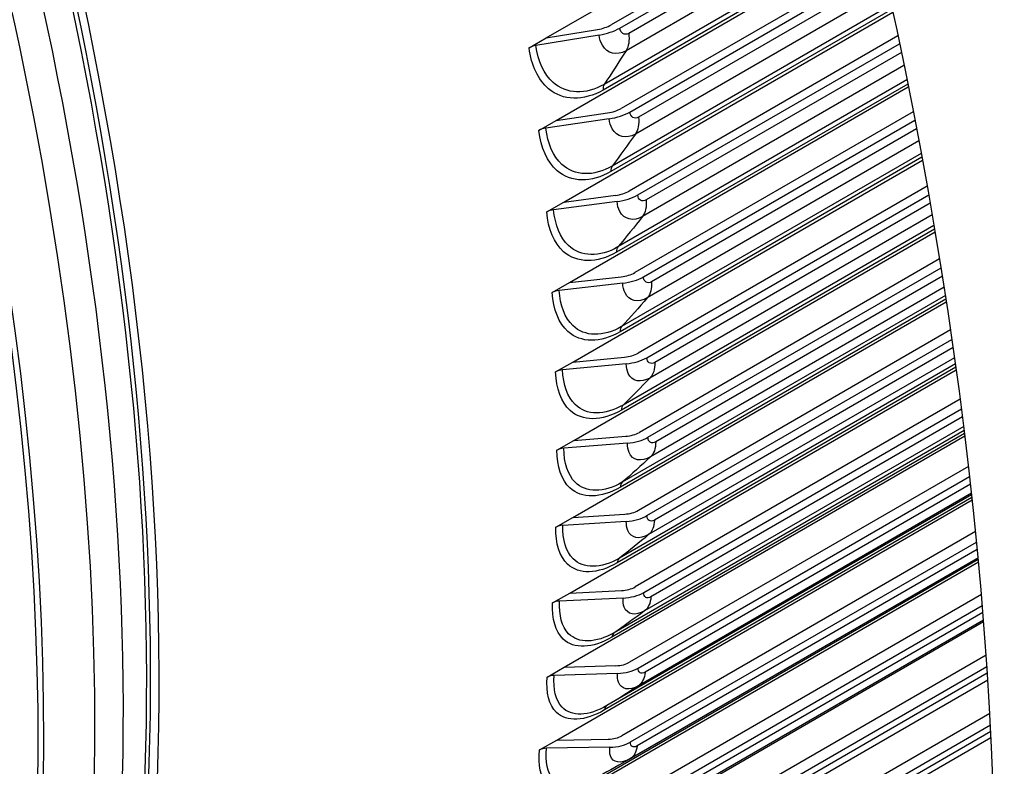
# Model space of a CAD drawing. Units: inches. Extents: x -6.6 to 76.4, y -7 to 53.1.
# Drawn here: x 49.9 to 51.7, y 41 to 42.3 of the extents above; entities that cross this region are included whole.
import ezdxf

# ---------------------------------------------------------------- set-up
doc = ezdxf.new("R2010")
doc.units = ezdxf.units.IN
doc.header["$MEASUREMENT"] = 0
doc.layers.add('PV', color=250, linetype='Continuous')

msp = doc.modelspace()

# ---------------------------------------------------------------- linework, layer by layer
at = {"layer": 'PV'}
for p, q in [((50.8486, 42.285), (51.4079, 42.6079)), ((51.4174, 42.5693), (50.9656, 42.3085)), ((50.9809, 42.3026), (51.4205, 42.5565)), ((51.4245, 42.5399), (50.9971, 42.2932)), ((51.4305, 42.515), (50.9923, 42.262)), ((51.4383, 42.4818), (50.9529, 42.2016)), ((50.8664, 42.1367), (51.4414, 42.4686)), ((51.4401, 42.4738), (50.9511, 42.1914)), ((51.4507, 42.4279), (50.9837, 42.1583)), ((50.9991, 42.1518), (51.4538, 42.4144)), ((51.4574, 42.3981), (51.0148, 42.1426)), ((51.4628, 42.3741), (51.0091, 42.1122)), ((51.471, 42.3367), (50.9652, 42.0447)), ((51.4693, 42.3444), (50.9674, 42.0546)), ((50.8804, 41.99), (51.4721, 42.3316)), ((50.8486, 42.285), (50.9411, 42.3002)), ((50.8178, 42.2672), (50.8486, 42.285)), ((50.9439, 42.2902), (50.8302, 42.2714)), ((51.4812, 42.2889), (50.9979, 42.0098)), ((51.0133, 42.0027), (51.4842, 42.2746)), ((51.4876, 42.2587), (51.0286, 41.9937)), ((51.4923, 42.2357), (51.0219, 41.964)), ((50.8904, 41.8452), (51.5001, 42.1972)), ((51.4991, 42.2022), (50.9753, 41.8998)), ((51.4976, 42.2095), (50.9778, 41.9094)), ((50.8664, 42.1367), (50.9592, 42.1503)), ((51.509, 42.1524), (51.008, 41.8632)), ((50.8357, 42.1189), (50.8664, 42.1367)), ((50.962, 42.1397), (50.8481, 42.123)), ((51.0235, 41.8555), (51.5119, 42.1374)), ((51.5149, 42.1218), (51.0383, 41.8466)), ((51.519, 42.0998), (51.0306, 41.8178)), ((51.5246, 42.0704), (50.9816, 41.7569)), ((51.5233, 42.0773), (50.9844, 41.7662)), ((50.8965, 41.7023), (51.5255, 42.0654)), ((51.534, 42.0186), (51.0142, 41.7185)), ((50.8804, 41.99), (50.9733, 42.0021)), ((51.0297, 41.7102), (51.5368, 42.003)), ((50.8496, 41.9722), (50.8804, 41.99)), ((50.9762, 41.991), (50.8621, 41.9762)), ((51.5395, 41.9877), (51.044, 41.7016)), ((51.5431, 41.9668), (51.0354, 41.6737)), ((51.5463, 41.948), (50.987, 41.6251)), ((50.8986, 41.5616), (51.5482, 41.9366)), ((51.5474, 41.9414), (50.9839, 41.6161)), ((51.5563, 41.8878), (51.0164, 41.576)), ((51.0318, 41.5671), (51.559, 41.8715)), ((51.5614, 41.8565), (51.0457, 41.5588)), ((50.8596, 41.8274), (50.8904, 41.8452)), ((50.9863, 41.8441), (50.8722, 41.8312)), ((50.8904, 41.8452), (50.9834, 41.8557)), ((51.5668, 41.8218), (50.9856, 41.4863)), ((51.5645, 41.8367), (51.0362, 41.5317)), ((50.8968, 41.4231), (51.5685, 41.8109)), ((51.5678, 41.8156), (50.9822, 41.4775)), ((51.5761, 41.7601), (51.0145, 41.4358)), ((51.03, 41.4263), (51.5786, 41.7431)), ((51.5807, 41.7285), (51.0434, 41.4183)), ((50.8657, 41.6845), (50.8965, 41.7023)), ((50.9925, 41.6992), (50.8782, 41.6883)), ((50.8965, 41.7023), (50.9896, 41.7112)), ((51.5849, 41.6989), (50.9803, 41.3498)), ((51.5834, 41.7099), (51.033, 41.3921)), ((50.891, 41.2871), (51.5863, 41.6885)), ((51.5857, 41.6931), (50.9766, 41.3414)), ((51.5935, 41.6357), (51.0087, 41.2981)), ((51.0241, 41.288), (51.5958, 41.6181)), ((51.5976, 41.6038), (51.0371, 41.2803)), ((51.6013, 41.574), (50.967, 41.2078)), ((51.6006, 41.5794), (50.971, 41.2159)), ((51.5998, 41.5864), (51.0257, 41.255)), ((50.8679, 41.5438), (50.8986, 41.5616)), ((50.9947, 41.5565), (50.8804, 41.5474)), ((50.8813, 41.1536), (51.6019, 41.5696)), ((50.8986, 41.5616), (50.9917, 41.569)), ((51.6084, 41.5149), (50.9988, 41.1629)), ((51.0142, 41.1523), (51.6105, 41.4966)), ((51.612, 41.4828), (51.0267, 41.1449)), ((50.8677, 41.0229), (51.6151, 41.4544)), ((51.6147, 41.4587), (50.9535, 41.0769)), ((51.6141, 41.4637), (50.9578, 41.0847)), ((51.6138, 41.4666), (51.0145, 41.1206)), ((50.866, 41.4053), (50.8968, 41.4231)), ((50.9928, 41.416), (50.8786, 41.4088)), ((50.8968, 41.4231), (50.9899, 41.429)), ((51.621, 41.3977), (50.985, 41.0305)), ((51.0003, 41.0194), (51.6229, 41.3788)), ((51.6242, 41.3655), (51.0124, 41.0122)), ((50.8501, 40.895), (51.6263, 41.3431)), ((51.6259, 41.3472), (50.9361, 40.9489)), ((50.993, 40.9853), (51.6256, 41.3506)), ((51.6256, 41.3506), (50.9993, 40.989)), ((50.891, 41.2871), (50.9841, 41.2915)), ((50.8603, 41.2693), (50.891, 41.2871)), ((50.987, 41.2781), (50.8728, 41.2727)), ((51.6315, 41.2846), (50.9672, 40.901)), ((50.9825, 40.8893), (51.6332, 41.265)), ((51.6353, 41.2385), (50.9811, 40.8608)), ((51.6342, 41.2521), (50.9941, 40.8825)), ((50.8286, 40.77), (51.6355, 41.2359)), ((51.64, 41.1755), (50.9455, 40.7745)), ((50.8506, 41.1358), (50.8813, 41.1536)), ((50.8813, 41.1536), (50.9742, 41.1566)), ((50.9607, 40.7623), (51.6414, 41.1553)), ((50.9771, 41.1427), (50.8631, 41.1391)), ((51.643, 41.1306), (50.9591, 40.7357)), ((51.6422, 41.1429), (50.9718, 40.7559)), ((51.6465, 41.0708), (50.9198, 40.6512)), ((50.9349, 40.6385), (51.6477, 41.05)), ((50.8677, 41.0229), (50.9604, 41.0244)), ((51.6488, 41.027), (50.9331, 40.6138)), ((51.6483, 41.0381), (50.9456, 40.6324)), ((50.8369, 41.0051), (50.8677, 41.0229)), ((50.9633, 41.0101), (50.8494, 41.0082))]:
    msp.add_line(p, q, dxfattribs=at)
for centre, major_axis, ratio, start_param, end_param in [((47.7325, 43.9932), (-3.4869, 6.0394), 0.57735, 3.141593, 6.283185), ((47.9577, 44.1233), (-3.5, 6.0622), 0.57735, 3.141593, 6.283185), ((47.7325, 43.9932), (-3.5, 6.0622), 0.57735, 3.05486, 6.369816), ((46.9494, 43.5411), (3.4805, -6.0284), 0.57735, 5.563957, 10.144006), ((46.9712, 43.5537), (3.4869, -6.0394), 0.57735, 0, 3.141593), ((46.8418, 43.479), (3.4048, -5.8974), 0.57735, 5.589489, 10.118474), ((47.9697, 44.1302), (-3.4969, 6.0568), 0.57735, 3.779429, 5.645349), ((49.3261, 44.9133), (2.6893, -4.6579), 0.57735, 0.637836, 2.503757), ((46.2565, 43.1411), (2.6009, -4.505), 0.57735, 0, 3.141593), ((46.4587, 43.2578), (2.6119, -4.5239), 0.57735, 0.098694, 3.042899), ((46.332, 43.1847), (2.6196, -4.5373), 0.57735, 6.176474, 9.53149), ((46.2651, 43.146), (2.602, -4.5069), 0.57735, 6.254189, 9.453775), ((46.4587, 43.2578), (2.6009, -4.505), 0.57735, 0.235571, 2.906022), ((46.4587, 43.2578), (2.6009, -4.505), 0.57735, 0.235571, 2.906022), ((46.3832, 43.2142), (2.6196, -4.5373), 0.57735, 0.265589, 2.876003), ((46.4501, 43.2529), (2.602, -4.5069), 0.57735, 0.265589, 2.876003), ((50.9356, 42.3201), (0.0427, 0.0057), 0.474763, 4.778021, 5.427889), ((50.9356, 42.3201), (-0.0644, -0.0086), 0.474763, 1.636429, 2.286297), ((50.833, 42.2613), (-0.0217, -0.0029), 0.474763, 4.778021, 5.427889), ((50.9536, 42.1711), (0.0428, 0.0046), 0.496237, 4.790024, 5.439892), ((50.9536, 42.1711), (-0.0646, -0.007), 0.496237, 1.648431, 2.298299), ((50.851, 42.1124), (-0.0217, -0.0023), 0.496237, 4.790024, 5.439892), ((50.9676, 42.0238), (0.0429, 0.0035), 0.51718, 4.802905, 5.452773), ((50.9676, 42.0238), (-0.0647, -0.0053), 0.51718, 1.661313, 2.311181), ((50.865, 41.9651), (-0.0218, -0.0018), 0.51718, 4.802905, 5.452773), ((50.9777, 41.8784), (0.043, 0.0024), 0.537569, 4.816709, 5.466577), ((50.9777, 41.8784), (-0.0648, -0.0036), 0.537569, 1.675117, 2.324985), ((50.8751, 41.8197), (-0.0218, -0.0012), 0.537569, 4.816709, 5.466577), ((50.9838, 41.7349), (0.043, 0.0012), 0.557383, 4.831482, 5.48135), ((50.9838, 41.7349), (-0.0649, -0.0019), 0.557383, 1.689889, 2.339757), ((50.8812, 41.6762), (-0.0219, -0.0006), 0.557383, 4.831482, 5.48135), ((50.9859, 41.5936), (0.0431, 0), 0.576601, 4.847271, 5.497139), ((50.9859, 41.5936), (-0.0649, -0.0001), 0.576601, 1.705679, 2.355547), ((50.8833, 41.5349), (-0.0219, 0), 0.576601, 4.847271, 5.497139), ((50.9841, 41.4545), (0.043, -0.0012), 0.595201, 4.864129, 5.513997), ((50.9841, 41.4545), (-0.0649, 0.0018), 0.595201, 1.722537, 2.372405), ((50.8815, 41.3959), (-0.0219, 0.0006), 0.595201, 4.864129, 5.513997), ((50.9783, 41.3179), (0.043, -0.0025), 0.613165, 4.882109, 5.531977), ((50.8757, 41.2593), (-0.0218, 0.0013), 0.613165, 4.882109, 5.531977), ((50.9783, 41.3179), (-0.0648, 0.0037), 0.613165, 1.740517, 2.390385), ((50.9685, 41.1838), (0.0429, -0.0038), 0.630472, 4.901266, 5.551134), ((50.9685, 41.1838), (-0.0647, 0.0057), 0.630472, 1.759674, 2.409542), ((50.866, 41.1252), (-0.0218, 0.0019), 0.630472, 4.901266, 5.551134), ((50.9548, 41.0525), (0.0427, -0.0052), 0.647105, 4.921658, 5.571526), ((50.8522, 40.9939), (-0.0217, 0.0026), 0.647105, 4.921658, 5.571526), ((50.9548, 41.0525), (-0.0645, 0.0078), 0.647105, 1.780065, 2.429933)]:
    msp.add_ellipse(centre, major_axis=major_axis, ratio=ratio, start_param=start_param, end_param=end_param, dxfattribs=at)
for points in [[(50.9971, 42.2932), (50.9898, 42.289), (50.9821, 42.2935), (50.9809, 42.3026)], [(50.9971, 42.2932), (50.9987, 42.2807), (50.997, 42.2696), (50.9923, 42.262)], [(50.9923, 42.262), (50.9794, 42.2414), (50.9663, 42.2213), (50.9529, 42.2016)], [(50.9529, 42.2016), (50.9513, 42.1992), (50.9506, 42.1955), (50.9511, 42.1914)], [(51.0148, 42.1426), (51.0076, 42.1384), (51.0001, 42.1428), (50.9991, 42.1518)], [(51.0148, 42.1426), (51.0161, 42.1302), (51.0141, 42.1193), (51.0091, 42.1122)], [(51.0091, 42.1122), (50.9954, 42.0925), (50.9815, 42.0734), (50.9674, 42.0546)], [(50.9674, 42.0546), (50.9656, 42.0523), (50.9648, 42.0488), (50.9652, 42.0447)], [(51.0286, 41.9937), (51.0213, 41.9895), (51.014, 41.9938), (51.0133, 42.0027)], [(51.0286, 41.9937), (51.0295, 41.9815), (51.0271, 41.9709), (51.0219, 41.964)], [(51.0219, 41.964), (51.0074, 41.9454), (50.9927, 41.9272), (50.9778, 41.9094)], [(50.9778, 41.9094), (50.976, 41.9073), (50.9751, 41.9038), (50.9753, 41.8998)], [(51.0383, 41.8466), (51.031, 41.8424), (51.024, 41.8466), (51.0235, 41.8555)], [(51.0383, 41.8466), (51.0389, 41.8346), (51.0362, 41.8243), (51.0306, 41.8178)], [(51.0306, 41.8178), (51.0154, 41.8002), (51, 41.783), (50.9844, 41.7662)], [(50.9844, 41.7662), (50.9825, 41.7642), (50.9815, 41.7608), (50.9816, 41.7569)], [(51.044, 41.7016), (51.0367, 41.6974), (51.0299, 41.7015), (51.0297, 41.7102)], [(51.044, 41.7016), (51.0443, 41.6897), (51.0413, 41.6797), (51.0354, 41.6737)], [(51.0354, 41.6737), (51.0195, 41.657), (51.0033, 41.6408), (50.987, 41.6251)], [(50.987, 41.6251), (50.985, 41.6232), (50.9839, 41.6199), (50.9839, 41.6161)], [(51.0457, 41.5588), (51.0384, 41.5546), (51.0318, 41.5585), (51.0318, 41.5671)], [(51.0457, 41.5588), (51.0457, 41.5471), (51.0423, 41.5374), (51.0362, 41.5317)], [(51.0362, 41.5317), (51.0195, 41.5161), (51.0027, 41.501), (50.9856, 41.4863)], [(50.9856, 41.4863), (50.9835, 41.4844), (50.9823, 41.4813), (50.9822, 41.4775)], [(51.0434, 41.4183), (51.0361, 41.4141), (51.0297, 41.4179), (51.03, 41.4263)], [(51.0434, 41.4183), (51.0431, 41.4068), (51.0393, 41.3974), (51.033, 41.3921)], [(51.033, 41.3921), (51.0156, 41.3776), (50.998, 41.3635), (50.9803, 41.3498)], [(50.9803, 41.3498), (50.9781, 41.3481), (50.9768, 41.3451), (50.9766, 41.3414)], [(51.0371, 41.2803), (51.0298, 41.276), (51.0236, 41.2797), (51.0241, 41.288)], [(51.0371, 41.2803), (51.0364, 41.269), (51.0323, 41.2599), (51.0257, 41.255)], [(51.0257, 41.255), (51.0077, 41.2415), (50.9894, 41.2285), (50.971, 41.2159)], [(50.971, 41.2159), (50.9688, 41.2144), (50.9673, 41.2115), (50.967, 41.2078)], [(51.0267, 41.1449), (51.0195, 41.1407), (51.0135, 41.1442), (51.0142, 41.1523)], [(51.0267, 41.1449), (51.0257, 41.1338), (51.0213, 41.1251), (51.0145, 41.1206)], [(51.0145, 41.1206), (50.9958, 41.1082), (50.9769, 41.0962), (50.9578, 41.0847)], [(50.9578, 41.0847), (50.9555, 41.0833), (50.9539, 41.0805), (50.9535, 41.0769)], [(51.0124, 41.0122), (51.0111, 41.0014), (51.0064, 40.9931), (50.9993, 40.989)], [(51.0124, 41.0122), (51.0051, 41.008), (50.9994, 41.0114), (51.0003, 41.0194)], [(50.9993, 40.989), (50.9972, 40.9877), (50.9951, 40.9865), (50.993, 40.9853)], [(50.993, 40.9853), (50.975, 40.9749), (50.9558, 40.9643), (50.9355, 40.9535)]]:
    msp.add_open_spline(points, degree=3, dxfattribs=at)
for points, knots in [([(50.9923, 42.262), (50.9759, 42.2526), (50.9584, 42.2567), (50.9497, 42.272), (50.9468, 42.2771), (50.9448, 42.2833), (50.9439, 42.2902)], [1.570796, 1.570796, 1.570796, 1.570796, 2.749146, 2.749146, 2.749146, 3.141593, 3.141593, 3.141593, 3.141593]), ([(50.9511, 42.1914), (50.9157, 42.171), (50.8786, 42.1719), (50.8529, 42.1938), (50.8345, 42.2096), (50.822, 42.2358), (50.8178, 42.2672)], [1.570796, 1.570796, 1.570796, 1.570796, 2.484655, 2.484655, 2.484655, 3.141593, 3.141593, 3.141593, 3.141593]), ([(50.9529, 42.2016), (50.9198, 42.1824), (50.8848, 42.1837), (50.8611, 42.2052), (50.8449, 42.2198), (50.834, 42.2434), (50.8302, 42.2714)], [1.570796, 1.570796, 1.570796, 1.570796, 2.504009, 2.504009, 2.504009, 3.141593, 3.141593, 3.141593, 3.141593]), ([(50.9674, 42.0546), (50.9342, 42.0355), (50.8998, 42.0365), (50.8769, 42.0576), (50.8614, 42.0719), (50.8511, 42.0952), (50.8481, 42.123)], [1.570796, 1.570796, 1.570796, 1.570796, 2.504009, 2.504009, 2.504009, 3.141593, 3.141593, 3.141593, 3.141593]), ([(51.0091, 42.1122), (50.9927, 42.1027), (50.9755, 42.1067), (50.9673, 42.1218), (50.9646, 42.1268), (50.9627, 42.133), (50.962, 42.1397)], [1.570796, 1.570796, 1.570796, 1.570796, 2.749146, 2.749146, 2.749146, 3.141593, 3.141593, 3.141593, 3.141593]), ([(50.9652, 42.0447), (50.9298, 42.0243), (50.8932, 42.0249), (50.8685, 42.0464), (50.8507, 42.0619), (50.839, 42.0878), (50.8357, 42.1189)], [1.570796, 1.570796, 1.570796, 1.570796, 2.484655, 2.484655, 2.484655, 3.141593, 3.141593, 3.141593, 3.141593]), ([(51.0219, 41.964), (51.0055, 41.9546), (50.9886, 41.9584), (50.9809, 41.9733), (50.9784, 41.9783), (50.9767, 41.9843), (50.9762, 41.991)], [1.570796, 1.570796, 1.570796, 1.570796, 2.749146, 2.749146, 2.749146, 3.141593, 3.141593, 3.141593, 3.141593]), ([(50.9753, 41.8998), (50.94, 41.8794), (50.904, 41.8797), (50.8801, 41.9008), (50.863, 41.916), (50.8521, 41.9415), (50.8496, 41.9722)], [1.570796, 1.570796, 1.570796, 1.570796, 2.484655, 2.484655, 2.484655, 3.141593, 3.141593, 3.141593, 3.141593]), ([(50.9778, 41.9094), (50.9447, 41.8903), (50.9108, 41.8911), (50.8888, 41.9117), (50.8739, 41.9258), (50.8644, 41.9488), (50.8621, 41.9762)], [1.570796, 1.570796, 1.570796, 1.570796, 2.504009, 2.504009, 2.504009, 3.141593, 3.141593, 3.141593, 3.141593]), ([(51.0306, 41.8178), (51.0143, 41.8084), (50.9978, 41.812), (50.9906, 41.8266), (50.9882, 41.8315), (50.9867, 41.8375), (50.9863, 41.8441)], [1.570796, 1.570796, 1.570796, 1.570796, 2.749146, 2.749146, 2.749146, 3.141593, 3.141593, 3.141593, 3.141593]), ([(50.9816, 41.7569), (50.9462, 41.7365), (50.9108, 41.7365), (50.8878, 41.7571), (50.8714, 41.772), (50.8613, 41.7971), (50.8596, 41.8274)], [1.570796, 1.570796, 1.570796, 1.570796, 2.484655, 2.484655, 2.484655, 3.141593, 3.141593, 3.141593, 3.141593]), ([(50.9844, 41.7662), (50.9512, 41.7471), (50.9179, 41.7476), (50.8968, 41.7678), (50.8824, 41.7816), (50.8737, 41.8042), (50.8722, 41.8312)], [1.570796, 1.570796, 1.570796, 1.570796, 2.504009, 2.504009, 2.504009, 3.141593, 3.141593, 3.141593, 3.141593]), ([(51.0354, 41.6737), (51.019, 41.6642), (51.0029, 41.6676), (50.9962, 41.682), (50.994, 41.6868), (50.9927, 41.6927), (50.9925, 41.6992)], [1.570796, 1.570796, 1.570796, 1.570796, 2.749146, 2.749146, 2.749146, 3.141593, 3.141593, 3.141593, 3.141593]), ([(50.9839, 41.6161), (50.9485, 41.5957), (50.9136, 41.5953), (50.8916, 41.6155), (50.8758, 41.63), (50.8666, 41.6547), (50.8657, 41.6845)], [1.570796, 1.570796, 1.570796, 1.570796, 2.484655, 2.484655, 2.484655, 3.141593, 3.141593, 3.141593, 3.141593]), ([(50.987, 41.6251), (50.9538, 41.606), (50.921, 41.6062), (50.9008, 41.6259), (50.887, 41.6394), (50.879, 41.6616), (50.8782, 41.6883)], [1.570796, 1.570796, 1.570796, 1.570796, 2.504009, 2.504009, 2.504009, 3.141593, 3.141593, 3.141593, 3.141593]), ([(51.0362, 41.5317), (51.0198, 41.5222), (51.0041, 41.5255), (50.9978, 41.5396), (50.9958, 41.5443), (50.9947, 41.5501), (50.9947, 41.5565)], [1.570796, 1.570796, 1.570796, 1.570796, 2.749146, 2.749146, 2.749146, 3.141593, 3.141593, 3.141593, 3.141593]), ([(50.9822, 41.4775), (50.9469, 41.4571), (50.9125, 41.4565), (50.8914, 41.4761), (50.8763, 41.4902), (50.8679, 41.5144), (50.8679, 41.5438)], [1.570796, 1.570796, 1.570796, 1.570796, 2.484655, 2.484655, 2.484655, 3.141593, 3.141593, 3.141593, 3.141593]), ([(50.9856, 41.4863), (50.9524, 41.4671), (50.9202, 41.467), (50.9009, 41.4862), (50.8877, 41.4994), (50.8804, 41.5211), (50.8804, 41.5474)], [1.570796, 1.570796, 1.570796, 1.570796, 2.504009, 2.504009, 2.504009, 3.141593, 3.141593, 3.141593, 3.141593]), ([(51.033, 41.3921), (51.0166, 41.3826), (51.0012, 41.3857), (50.9955, 41.3995), (50.9936, 41.4041), (50.9927, 41.4097), (50.9928, 41.416)], [1.570796, 1.570796, 1.570796, 1.570796, 2.749146, 2.749146, 2.749146, 3.141593, 3.141593, 3.141593, 3.141593]), ([(50.9766, 41.3414), (50.9412, 41.321), (50.9074, 41.32), (50.8873, 41.339), (50.8728, 41.3527), (50.8652, 41.3764), (50.866, 41.4053)], [1.570796, 1.570796, 1.570796, 1.570796, 2.484655, 2.484655, 2.484655, 3.141593, 3.141593, 3.141593, 3.141593]), ([(50.9803, 41.3498), (50.9471, 41.3307), (50.9154, 41.3302), (50.897, 41.3489), (50.8844, 41.3617), (50.8778, 41.383), (50.8786, 41.4088)], [1.570796, 1.570796, 1.570796, 1.570796, 2.504009, 2.504009, 2.504009, 3.141593, 3.141593, 3.141593, 3.141593]), ([(50.971, 41.2159), (50.9379, 41.1968), (50.9067, 41.196), (50.8891, 41.2141), (50.8771, 41.2265), (50.8713, 41.2473), (50.8728, 41.2727)], [1.570796, 1.570796, 1.570796, 1.570796, 2.504009, 2.504009, 2.504009, 3.141593, 3.141593, 3.141593, 3.141593]), ([(51.0257, 41.255), (51.0094, 41.2456), (50.9943, 41.2483), (50.9891, 41.2618), (50.9873, 41.2663), (50.9866, 41.2719), (50.987, 41.2781)], [1.570796, 1.570796, 1.570796, 1.570796, 2.749146, 2.749146, 2.749146, 3.141593, 3.141593, 3.141593, 3.141593]), ([(50.967, 41.2078), (50.9317, 41.1874), (50.8984, 41.186), (50.8792, 41.2045), (50.8654, 41.2178), (50.8586, 41.2409), (50.8603, 41.2693)], [1.570796, 1.570796, 1.570796, 1.570796, 2.484655, 2.484655, 2.484655, 3.141593, 3.141593, 3.141593, 3.141593]), ([(50.9535, 41.0769), (50.9182, 41.0565), (50.8855, 41.0548), (50.8672, 41.0726), (50.854, 41.0854), (50.8481, 41.108), (50.8506, 41.1358)], [1.570796, 1.570796, 1.570796, 1.570796, 2.484655, 2.484655, 2.484655, 3.141593, 3.141593, 3.141593, 3.141593]), ([(50.9578, 41.0847), (50.9246, 41.0656), (50.894, 41.0644), (50.8773, 41.0819), (50.8659, 41.0939), (50.8609, 41.1142), (50.8631, 41.1391)], [1.570796, 1.570796, 1.570796, 1.570796, 2.504009, 2.504009, 2.504009, 3.141593, 3.141593, 3.141593, 3.141593]), ([(51.0145, 41.1206), (50.9981, 41.1111), (50.9834, 41.1137), (50.9787, 41.1268), (50.9771, 41.1312), (50.9766, 41.1366), (50.9771, 41.1427)], [1.570796, 1.570796, 1.570796, 1.570796, 2.749146, 2.749146, 2.749146, 3.141593, 3.141593, 3.141593, 3.141593]), ([(50.9355, 40.9535), (50.9044, 40.9371), (50.8766, 40.9365), (50.8616, 40.9525), (50.8508, 40.9641), (50.8465, 40.9839), (50.8494, 41.0082)], [1.619416, 1.619416, 1.619416, 1.619416, 2.504009, 2.504009, 2.504009, 3.141593, 3.141593, 3.141593, 3.141593]), ([(50.9993, 40.989), (50.9829, 40.9795), (50.9685, 40.9818), (50.9643, 40.9946), (50.9629, 40.9989), (50.9626, 41.0042), (50.9633, 41.0101)], [1.570796, 1.570796, 1.570796, 1.570796, 2.749146, 2.749146, 2.749146, 3.141593, 3.141593, 3.141593, 3.141593]), ([(50.9361, 40.9489), (50.9007, 40.9285), (50.8686, 40.9263), (50.8512, 40.9435), (50.8387, 40.9559), (50.8336, 40.9778), (50.8369, 41.0051)], [1.570796, 1.570796, 1.570796, 1.570796, 2.484655, 2.484655, 2.484655, 3.141593, 3.141593, 3.141593, 3.141593])]:
    msp.add_open_spline(points, degree=3, knots=knots, dxfattribs=at)

doc.saveas('drawing.dxf')
